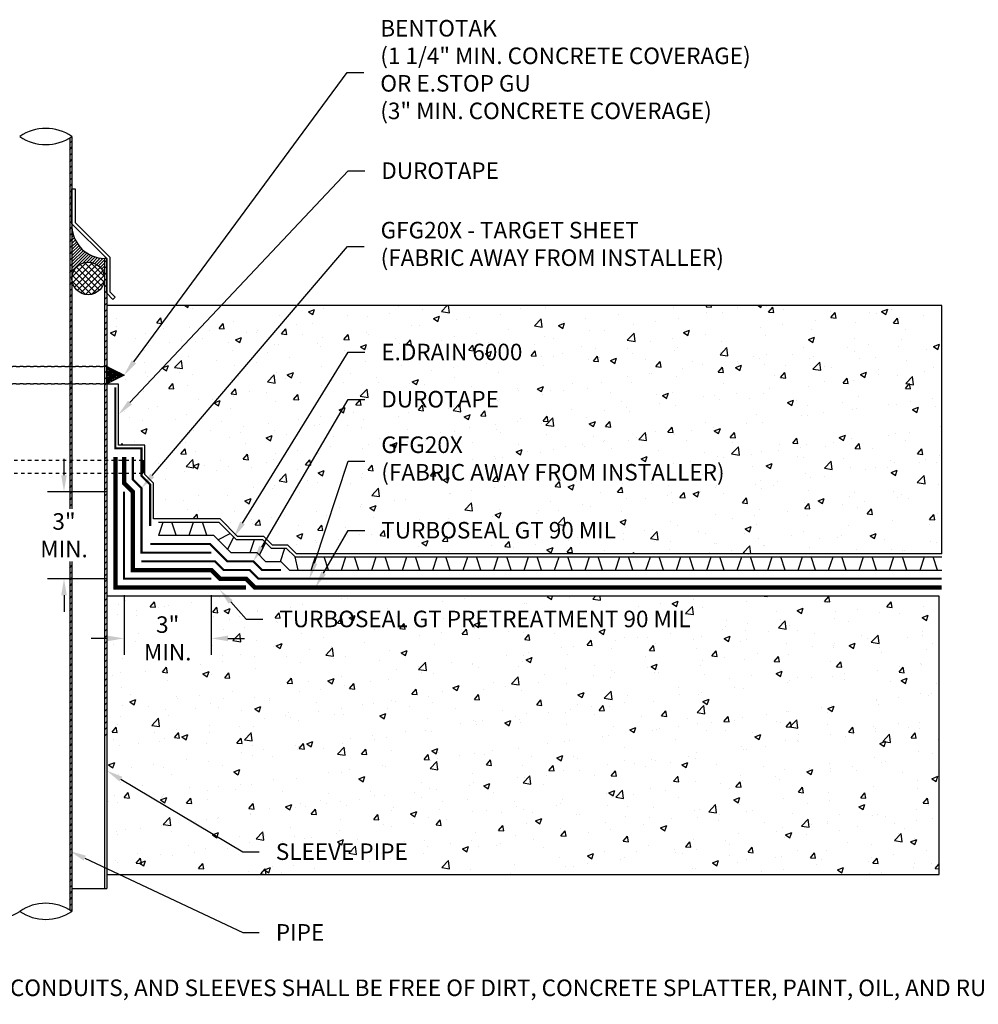
# Model space of a CAD drawing. Units: inches. Extents: x -1.2 to 97.6, y -5.2 to 23.1.
# Drawn here: x 27 to 54.6, y -5.2 to 23.1 of the extents above; entities that cross this region are included whole.
import ezdxf
from ezdxf import colors
from ezdxf.entities.mleader import LeaderData, LeaderLine
from ezdxf.math import Vec2, Vec3

# ---------------------------------------------------------------- set-up
doc = ezdxf.new("R2010")
doc.units = ezdxf.units.IN
doc.header["$MEASUREMENT"] = 0
for name, pattern in [('#ABOVE', [0.1875, 0.125, -0.0625]), ('#FASTENERS-STAGGERED', [0.09375, 0.0625, -0.03125]), ('#HIDDEN', [0.075, 0.05, -0.025]), ('DASHED2', [0.375, 0.25, -0.125])]:
    doc.linetypes.add(name, pattern=pattern)
for name, color, linetype, true_color in [('BENTOTAK', 7, 'Continuous', 0x29c729), ('E-POLY', 7, 'DASHED2', 0xe58597), ('E.Drain 6000', 7, 'Continuous', 0xa57c52), ('GFG4', 7, 'DASHED2', 0xfa0001), ('TURBOSEAL GT', 7, 'Continuous', 0x5e8c9c)]:
    doc.layers.add(name, color=color, linetype=linetype, true_color=true_color)
for name, color, linetype in [('DUROTAPE', 164, 'Continuous'), ('Z-Anchors', 4, 'Continuous'), ('Z-Conditions', 10, 'Continuous'), ('Z-TEXT', 3, 'Continuous')]:
    doc.layers.add(name, color=color, linetype=linetype)
doc.layers.add('Notes', color=30, linetype='Continuous', plot=False)
doc.styles.add('ARIAL', font='arial.ttf')
doc.dimstyles.new('Arial', dxfattribs={"dimtxt": 0.125, "dimasz": 0.125, "dimexe": 0.125, "dimexo": 0.125, "dimgap": 0.125, "dimtad": 0, "dimtih": 1, "dimtoh": 1, "dimdec": 4, "dimzin": 0, "dimdsep": 46, "dimlunit": 4, "dimtxsty": 'ARIAL', "dimcen": 0.125, "dimclrd": 256, "dimclre": 256, "dimclrt": 256, "dimadec": 0, "dimazin": 0, "dimtfac": 1, "dimtdec": 4, "dimtofl": 0, "dimtmove": 0, "dimatfit": 3, "dimfxl": 1, "dimtfill": 1, "dimtfillclr": 256, "dimfrac": 2, "dimtolj": 1, "dimtzin": 0, "dimlwd": -1, "dimlwe": -1, "dimarcsym": 0})

# ---------------------------------------------------------------- blocks, each defined once
blk = doc.blocks.new('*U3')
at = {"color": 0, "linetype": '#FASTENERS-STAGGERED'}
for p, q in [((0.062, 0.187), (-7.062, 0.187)), ((0.062, -0.188), (-7.062, -0.188))]:
    blk.add_line(p, q, dxfattribs=at)
at = {"linetype": 'Continuous', "ltscale": 0.25}
for p, q in [((-7.062, 0.187), (-7.062, -0.188)), ((0.062, 0.187), (0.062, -0.188)), ((0.406, 0.162), (0.219, -0.162))]:
    blk.add_line(p, q, dxfattribs=at)
for points in [[(0.062, 0.187), (0.312, 0.187)], [(0.062, -0.188), (0.312, -0.188)]]:
    blk.add_lwpolyline(points)
blk.add_circle((0.312, 0), 0.188, dxfattribs=at)
blk = doc.blocks.new('*D4')
at = {"layer": 'Defpoints', "color": 0, "transparency": 16777216}
for p in [(30.007, 7.052), (32.514, 7.052), (32.514, 5.338)]:
    blk.add_point(p, dxfattribs=at)
at = {"layer": 'Z-TEXT', "transparency": 16777216}
for p, q in [((30.007, 6.577), (30.007, 4.863)), ((32.514, 6.577), (32.514, 4.863)), ((29.532, 5.338), (29.057, 5.338)), ((32.989, 5.338), (33.464, 5.338))]:
    blk.add_line(p, q, dxfattribs=at)
for points in [[(29.532, 5.417), (29.532, 5.258), (30.007, 5.338)], [(32.989, 5.417), (32.989, 5.258), (32.514, 5.338)]]:
    blk.add_solid(points, dxfattribs=at)
at = {"layer": 'Z-TEXT', "transparency": 16777216, "insert": (31.26, 5.338), "char_height": 0.475, "attachment_point": 5, "style": 'ARIAL', "bg_fill": 3, "box_fill_scale": 1.25, "bg_fill_color": 256, "bg_fill_true_color": 13158600, "bg_fill_transparency": 0}
blk.add_mtext('\\A1;3"\\PMIN.', dxfattribs=at)
blk = doc.blocks.new('*D7')
at = {"layer": 'Defpoints', "color": 0, "transparency": 16777216}
for p in [(30.007, 9.552), (28.28, 7.052), (30.007, 7.052)]:
    blk.add_point(p, dxfattribs=at)
at = {"layer": 'Z-TEXT', "transparency": 16777216}
for p, q in [((28.28, 10.027), (28.28, 10.502)), ((29.532, 9.552), (27.805, 9.552)), ((29.532, 7.052), (27.805, 7.052)), ((28.28, 6.577), (28.28, 6.102))]:
    blk.add_line(p, q, dxfattribs=at)
for points in [[(28.2, 10.027), (28.359, 10.027), (28.28, 9.552)], [(28.2, 6.577), (28.359, 6.577), (28.28, 7.052)]]:
    blk.add_solid(points, dxfattribs=at)
at = {"layer": 'Z-TEXT', "transparency": 16777216, "insert": (28.28, 8.302), "char_height": 0.475, "attachment_point": 5, "style": 'ARIAL', "bg_fill": 3, "box_fill_scale": 1.25, "bg_fill_color": 256, "bg_fill_true_color": 13158600, "bg_fill_transparency": 0}
blk.add_mtext('\\A1;3"\\PMIN.', dxfattribs=at)
blk = doc.blocks.new('*U10')
at = {"layer": 'BENTOTAK'}
h = blk.add_hatch(dxfattribs=at)
h.set_pattern_fill('AR-RSHKE', color=256, scale=0.005, angle=90, style=0)
h.set_pattern_definition([(90, (304.164113, -264.162455), (-0.06, 0.1275), [0.03, -0.025, 0.035, -0.015, 0.045, -0.02]), (90, (304.161613, -264.132455), (-0.06, 0.1275), [0.025, -0.095, 0.02, -0.03]), (90, (304.167863, -264.072455), (-0.06, 0.1275), [0.015, -0.155]), (180, (304.164113, -264.162455), (-0.06, -0.0425), [0.0575, -0.1825]), (180, (304.164113, -264.132455), (-0.06, -0.0425), [0.05625, -0.18375]), (180, (304.164113, -264.107455), (-0.06, -0.0425), [0.0525, -0.1875]), (180, (304.167863, -264.072455), (-0.06, -0.0425), [0.0575, -0.1825]), (180, (304.167863, -264.057455), (-0.06, -0.0425), [0.0575, -0.1825]), (180, (304.164113, -264.012455), (-0.06, -0.0425), [0.055, -0.185])])
h.paths.add_polyline_path([(-0.25, 0.125), (-0.5, 0), (0, -0.25), (0, 0.25)])
h = blk.add_hatch(dxfattribs=at)
h.set_pattern_fill('AR-RSHKE', color=256, scale=0.005, angle=90, style=0)
h.set_pattern_definition([(90, (305.164113, -264.162455), (-0.06, 0.1275), [0.03, -0.025, 0.035, -0.015, 0.045, -0.02]), (90, (305.161613, -264.132455), (-0.06, 0.1275), [0.025, -0.095, 0.02, -0.03]), (90, (305.167863, -264.072455), (-0.06, 0.1275), [0.015, -0.155]), (180, (305.164113, -264.162455), (-0.06, -0.0425), [0.0575, -0.1825]), (180, (305.164113, -264.132455), (-0.06, -0.0425), [0.05625, -0.18375]), (180, (305.164113, -264.107455), (-0.06, -0.0425), [0.0525, -0.1875]), (180, (305.167863, -264.072455), (-0.06, -0.0425), [0.0575, -0.1825]), (180, (305.167863, -264.057455), (-0.06, -0.0425), [0.0575, -0.1825]), (180, (305.164113, -264.012455), (-0.06, -0.0425), [0.055, -0.185])])
h.paths.add_polyline_path([(5.5, 0), (5.25, -0.125), (5, -0.25), (5, 0.25)])
at = {"layer": 'BENTOTAK', "linetype": '#HIDDEN'}
for p, q in [((5, 0.25), (0, 0.25)), ((0, 0.25), (5, 0.25)), ((5, -0.25), (0, -0.25)), ((0, -0.25), (5, -0.25))]:
    blk.add_line(p, q, dxfattribs=at)
at = {"layer": 'BENTOTAK'}
for points in [[(-0.5, 0), (-0.5, 0), (0, -0.25), (0, 0.25), (-0.5, 0)], [(5.5, 0), (5.5, 0), (5, -0.25), (5, 0.25), (5.5, 0)]]:
    blk.add_lwpolyline(points, close=True, dxfattribs=at)

msp = doc.modelspace()

# ---------------------------------------------------------------- hatches: boundary and pattern name
at = {"layer": 'Z-Conditions'}
h = msp.add_hatch(dxfattribs=at)
h.set_pattern_fill('ANSI31', color=256)
h.set_pattern_definition([(45, (1.09856, 3.5354), (-0.08838835, 0.08838835), [])])
edge = h.paths.add_edge_path()
edge.add_arc((27.75658, -3.60539), 1.32961, 55.662, 58.864239)
edge.add_line((28.44408, -2.46731), (28.44408, 19.7233))
edge.add_arc((27.75658, 20.86138), 1.32961, 301.135761, 304.338)
edge.add_line((28.50658, 19.76349), (28.50658, -2.50749))
h = msp.add_hatch(dxfattribs=at)
h.set_pattern_fill('ANSI31', color=256, scale=0.5)
h.set_pattern_definition([(45, (-32.71021, 23.090947), (-0.044194174, 0.044194174), [])])
h.paths.add_polyline_path([(28.50658, 17.16269), (28.50658, 15.6843, -1), (29.44408, 15.6843), (29.44408, 16.25731, -0.39424478)])
h = msp.add_hatch(dxfattribs=at)
h.set_pattern_fill('ANSI37', color=256)
h.set_pattern_definition([(45, (-32.71021, 23.09095), (-0.08838835, 0.08838835), []), (135, (-32.71021, 23.09095), (-0.08838835, -0.08838835), [])])
h.paths.add_polyline_path([(28.50658, 15.6843, 1), (29.44408, 15.6843, 1)])
h = msp.add_hatch(dxfattribs=at)
h.set_pattern_fill('ANSI31', color=256)
h.set_pattern_definition([(45, (24.56252, 11.6184), (-0.0883883, 0.0883883), [])])
edge = h.paths.add_edge_path()
edge.add_arc((29.47533, 16.29356), 0.04786, 229.237697, 310.762303, ccw=False)
edge.add_line((29.44408, 16.25731), (29.44408, 2.55234))
edge.add_line((29.44408, 2.55234), (29.50658, 2.55234))
edge.add_line((29.50658, 2.55234), (29.50658, 16.25731))
h = msp.add_hatch(dxfattribs=at)
h.set_pattern_fill('AR-CONC', color=256, scale=0.25)
h.set_pattern_definition([(50, (-121.651, 0), (1.79315, -0.15688), [0.1875, -2.0625]), (355, (-121.651, 0), (-0.346878, 1.88048), [0.15, -1.65]), (100.4514, (-121.5016, -0.013), (1.446272, 1.7236), [0.15935, -1.752855]), (46.1842, (-121.651, 0.5), (2.668103, -0.413798), [0.28125, -3.09375]), (96.6356, (-121.4287, 0.4655), (2.336655, 2.435297), [0.239026, -2.629284]), (351.1842, (-121.651, 0.5), (2.336655, 2.435297), [0.225, -2.475]), (21, (-121.401, 0.375), (1.492268, -1.006547), [0.1875, -2.0625]), (326, (-121.401, 0.375), (0.608288, 1.812875), [0.15, -1.65]), (71.4514, (-121.2767, 0.2911), (2.100556, 0.806328), [0.15935, -1.752855]), (37.5, (-121.65105, 0), (0.0303996, 0.8322346), [0, -1.63, 0, -1.675, 0, -1.65625]), (7.5, (-121.65105, 0), (0.657674, 0.9860293), [0, -0.955, 0, -1.5925, 0, -0.63125]), (327.5, (-122.20855, 0), (1.334556, -0.0563872), [0, -0.625, 0, -1.95, 0, -2.5875]), (317.5, (-122.4586, 0), (1.4579654, 0.2502625), [0, -0.8125, 0, -1.295, 0, -1.8375])])
h.paths.add_polyline_path([(53.51016, 14.9021), (29.50658, 14.90298), (29.50658, 13.15298), (30.00658, 13.15298), (30.00658, 12.65298), (29.85033, 12.65298), (29.85033, 10.89609), (30.60033, 10.89609), (30.60033, 10.04828), (30.85033, 9.79828), (30.85033, 8.77109), (32.7691, 8.77109), (33.2691, 8.27109), (34.0191, 8.27109), (34.2691, 8.02109), (34.70844, 8.02109), (34.95844, 7.77109), (53.50702, 7.77109)])
h = msp.add_hatch(dxfattribs=at)
h.set_pattern_fill('AR-CONC', color=256, scale=0.25)
h.set_pattern_definition([(50, (13.1161, -3.313), (1.79315, -0.15688), [0.1875, -2.0625]), (355, (13.116, -3.313), (-0.34688, 1.88048), [0.15, -1.65]), (100.4514, (13.2655, -3.326), (1.44627, 1.7236), [0.15935, -1.752855]), (46.184, (13.116, -2.813), (2.6681, -0.4138), [0.28125, -3.09375]), (96.6356, (13.3384, -2.8474), (2.33665, 2.4353), [0.23903, -2.62928]), (351.184, (13.116, -2.813), (2.33665, 2.4353), [0.225, -2.475]), (21, (13.3661, -2.938), (1.49227, -1.006547), [0.1875, -2.0625]), (326, (13.366, -2.938), (0.60829, 1.812875), [0.15, -1.65]), (71.4514, (13.4904, -3.0218), (2.100556, 0.80633), [0.15935, -1.752855]), (37.5, (13.1161, -3.31295), (0.0304, 0.832235), [0, -1.63, 0, -1.675, 0, -1.65625]), (7.5, (13.1161, -3.31295), (0.657674, 0.98603), [0, -0.955, 0, -1.5925, 0, -0.63125]), (327.5, (12.5586, -3.31295), (1.334556, -0.056387), [0, -0.625, 0, -1.95, 0, -2.5875]), (317.5, (12.3086, -3.313), (1.457965, 0.250262), [0, -0.8125, 0, -1.295, 0, -1.8375])])
h.paths.add_polyline_path([(29.50658, 6.55234), (29.50658, -1.44766), (53.43373, -1.44766), (53.43373, 6.55234)])

# ---------------------------------------------------------------- linework, layer by layer
at = {"layer": 'DUROTAPE', "color": 164, "ltscale": 0.5, "const_width": 0.0625, "flags": 128}
for points in [[(29.75658, 12.55234), (29.75658, 10.80234), (30.50658, 10.80234), (30.50658, 10.00945), (30.75658, 9.75945), (30.75658, 8.56463)], [(30.75658, 8.05234), (32.47139, 8.05234), (32.97139, 7.55234), (33.72139, 7.55234), (33.97139, 7.30234), (34.51428, 7.30234)]]:
    msp.add_lwpolyline(points, dxfattribs=at)
at = {"layer": 'E-POLY', "ltscale": 0.25, "const_width": 0.0625}
msp.add_lwpolyline([(32.51428, 7.05234), (30.00658, 7.05234), (30.00658, 9.55234)], dxfattribs=at)
at = {"layer": 'E.Drain 6000'}
for p, q in [((31.00635, 8.30234), (31.13135, 8.67734)), ((31.50635, 8.30234), (31.38135, 8.67734)), ((31.88135, 8.30234), (32.00635, 8.67734)), ((32.38135, 8.30234), (32.25635, 8.67734)), ((32.70322, 8.17406), (33.05677, 8.35084)), ((32.98355, 7.89373), (33.16032, 8.24729)), ((33.63135, 7.80234), (33.75635, 8.17734)), ((33.89516, 7.73212), (34.07193, 8.08567)), ((34.50635, 7.55234), (34.63135, 7.92734)), ((35.00635, 7.30234), (34.91961, 7.67734)), ((35.38135, 7.30234), (35.50635, 7.67734)), ((35.88135, 7.30234), (35.75635, 7.67734)), ((36.25635, 7.30234), (36.38135, 7.67734)), ((36.75635, 7.30234), (36.63135, 7.67734)), ((37.13135, 7.30234), (37.25635, 7.67734)), ((37.63135, 7.30234), (37.50635, 7.67734)), ((38.00635, 7.30234), (38.13135, 7.67734)), ((38.50635, 7.30234), (38.38135, 7.67734)), ((38.88135, 7.30234), (39.00635, 7.67734)), ((39.38135, 7.30234), (39.25635, 7.67734)), ((39.75635, 7.30234), (39.88135, 7.67734)), ((40.25635, 7.30234), (40.13135, 7.67734)), ((40.63135, 7.30234), (40.75635, 7.67734)), ((41.13135, 7.30234), (41.00635, 7.67734)), ((41.50635, 7.30234), (41.63135, 7.67734)), ((42.00635, 7.30234), (41.88135, 7.67734)), ((42.38135, 7.30234), (42.50635, 7.67734)), ((42.88135, 7.30234), (42.75635, 7.67734)), ((43.25635, 7.30234), (43.38135, 7.67734)), ((43.75635, 7.30234), (43.63135, 7.67734)), ((44.13135, 7.30234), (44.25635, 7.67734)), ((44.63135, 7.30234), (44.50635, 7.67734)), ((45.00635, 7.30234), (45.13135, 7.67734)), ((45.50635, 7.30234), (45.38135, 7.67734)), ((45.88135, 7.30234), (46.00635, 7.67734)), ((46.38135, 7.30234), (46.25635, 7.67734)), ((46.75635, 7.30234), (46.88135, 7.67734)), ((47.25635, 7.30234), (47.13135, 7.67734)), ((47.63135, 7.30234), (47.75635, 7.67734)), ((48.13135, 7.30234), (48.00635, 7.67734)), ((48.50635, 7.30234), (48.63135, 7.67734)), ((49.00635, 7.30234), (48.88135, 7.67734)), ((49.38135, 7.30234), (49.50635, 7.67734)), ((49.88135, 7.30234), (49.75635, 7.67734)), ((50.25635, 7.30234), (50.38135, 7.67734)), ((50.75635, 7.30234), (50.63135, 7.67734)), ((51.13135, 7.30234), (51.25635, 7.67734)), ((51.63135, 7.30234), (51.50635, 7.67734)), ((52.00635, 7.30234), (52.13135, 7.67734)), ((52.50635, 7.30234), (52.38135, 7.67734)), ((52.88135, 7.30234), (53.00635, 7.67734)), ((53.38135, 7.30234), (53.25635, 7.67734))]:
    msp.add_line(p, q, dxfattribs=at)
for points in [[(30.99658, 8.67734), (32.73027, 8.67734), (33.23027, 8.17734), (33.98027, 8.17734), (34.23027, 7.92734), (34.66961, 7.92734), (34.91961, 7.67734), (53.50702, 7.67734)], [(30.99658, 8.30234), (32.57494, 8.30234), (33.07494, 7.80234), (33.82494, 7.80234), (34.07494, 7.55234), (34.51428, 7.55234)], [(34.51428, 7.55234), (34.76428, 7.30234), (53.50702, 7.30234)]]:
    msp.add_lwpolyline(points, dxfattribs=at)
at = {"layer": 'GFG4', "linetype": '#ABOVE', "const_width": 0.0625}
for points in [[(32.51428, 7.80234), (30.50658, 7.80234), (30.50658, 9.65589), (30.25658, 9.90589), (30.25658, 10.55234)], [(53.50702, 7.05234), (33.86783, 7.05234), (33.61783, 7.30234), (32.86783, 7.30234), (32.61783, 7.55234), (30.50658, 7.55234)]]:
    msp.add_lwpolyline(points, dxfattribs=at)
at = {"layer": 'Notes'}
msp.add_lwpolyline([(53.50702, 7.77109), (34.95844, 7.77109), (34.70844, 8.02109), (34.2691, 8.02109), (34.0191, 8.27109), (33.2691, 8.27109), (32.7691, 8.77109), (30.85033, 8.77109), (30.85033, 9.79828), (30.60033, 10.04828), (30.60033, 10.89609), (29.85033, 10.89609), (29.85033, 12.64609), (29.50658, 12.64609)], dxfattribs=at)
at = {"layer": 'TURBOSEAL GT', "const_width": 0.125}
for points in [[(33.51428, 6.80234), (29.75658, 6.80234), (29.75658, 10.55234)], [(53.50702, 6.80234), (33.76428, 6.80234), (33.51428, 7.05234), (32.76428, 7.05234), (32.51428, 7.30234), (30.25658, 7.30234), (30.25658, 9.55234), (30.00658, 9.80234), (30.00658, 10.55234)]]:
    msp.add_lwpolyline(points, dxfattribs=at)
at = {"layer": 'Z-Conditions'}
for p, q in [((28.44408, 19.7233), (28.44408, -2.46731)), ((28.50658, 19.76349), (28.50658, -2.50749)), ((29.44408, 16.25731), (29.44408, -1.84813)), ((29.50658, 16.25731), (29.50658, -1.84813)), ((53.51016, 14.9021), (29.50658, 14.90298)), ((53.50702, 7.77109), (53.51016, 14.9021)), ((53.50702, 7.77109), (53.51016, 14.9021))]:
    msp.add_line(p, q, dxfattribs=at)
for points in [[(28.59658, 18.25731), (28.59658, 17.29459), (29.59658, 16.29459), (29.59658, 15.29459), (29.747, 15.14417), (29.68336, 15.08053), (29.50658, 15.25731), (29.50658, 16.25731), (28.50658, 17.25731), (28.50658, 18.25731)], [(29.50658, -1.44766), (53.43373, -1.44766), (53.43373, 6.55234), (29.50658, 6.55234)]]:
    msp.add_lwpolyline(points, close=True, dxfattribs=at)
for points in [[(29.50658, 16.25731), (29.44408, 16.25731)], [(28.50658, -1.84813), (29.50658, -1.84813)]]:
    msp.add_lwpolyline(points, dxfattribs=at)
msp.add_circle((28.97533, 15.6843), 0.46875, dxfattribs=at)
for centre, radius, start, end in [((27.75658, 18.66559), 1.32961, 55.662, 124.338), ((27.75658, 20.86138), 1.32961, 235.662, 304.338), ((29.46022, 17.21209), 0.95491, 182.965454, 269.031771), ((26.25658, -1.4096), 1.32961, 235.662, 304.338), ((27.75658, -3.60539), 1.32961, 55.662, 124.338), ((27.75658, -1.4096), 1.32961, 235.662, 304.338)]:
    msp.add_arc(centre, radius, start, end, dxfattribs=at)

# ---------------------------------------------------------------- block references
at = {"layer": 'Z-Anchors', "rotation": 180}
msp.add_blockref('*U3', (23.50658, 10.27575), dxfattribs=at)

# ---------------------------------------------------------------- next in the draw order: leaders
at = {"layer": 'Z-TEXT'}
ml = msp.add_multileader_mtext('Standard', dxfattribs=at)
ml.set_content('GFG20X\\P(FABRIC AWAY FROM INSTALLER)', color=256, style='ARIAL')
ml.set_leader_properties(color=256, linetype='ByLayer', lineweight=-1)
ml.build(insert=Vec2(0, 0))
ml.multileader.update_dxf_attribs({"text_left_attachment_type": 2, "text_right_attachment_type": 2, "dogleg_length": 0.125, "arrow_head_size": 0.475, "scale": 3.8})
ctx = ml.context
ctx.base_point, ctx.scale, ctx.char_height, ctx.arrow_head_size, ctx.landing_gap_size, ctx.plane_origin = Vec3(36.92419, 10.42974), 3.8, 0.475, 0.475, 0.475, Vec3(34.06311, 7.77879)
ctx.left_attachment, ctx.right_attachment = 2, 2
notes = []
notes.append((ctx, [(0, (1, 1, 0), (36.44919, 10.42974), (1, 0), 0.475, [(0, [(35.33483, 7.05234)], 0, [])])]))
ctx.mtext.insert, ctx.mtext.flow_direction = Vec3(37.39919, 11.14116), 5
ctx.mtext.has_bg_fill, ctx.mtext.bg_color, ctx.mtext.bg_scale_factor, ctx.mtext.bg_transparency, ctx.mtext.use_window_bg_color = 1, -1027028792, 1.5, 0, 1
ml = msp.add_multileader_mtext('Standard', dxfattribs=at)
ml.set_content('NOTES:\\P\\pxi-3,l4,t4;1.^IALL PIPES, CONDUITS, AND SLEEVES SHALL BE FREE OF DIRT, CONCRETE SPLATTER, PAINT, OIL, AND RUST.', color=256, style='ARIAL')
ml.set_leader_properties(color=256, linetype='ByLayer', lineweight=-1)
ml.build(insert=Vec2(0, 0))
ml.multileader.update_dxf_attribs({"text_left_attachment_type": 2, "text_right_attachment_type": 2, "dogleg_length": 0.125, "arrow_head_size": 0.475, "scale": 3.8})
ctx = ml.context
ctx.base_point, ctx.scale, ctx.char_height, ctx.arrow_head_size, ctx.landing_gap_size, ctx.plane_origin = Vec3(21.0055, -4.76378), 3.8, 0.475, 0.475, 0.475, Vec3(25.30404, -5.54595)
ctx.left_attachment, ctx.right_attachment = 2, 2
notes.append((ctx, [(0, (0, 0, 0), (0, 0), (1, 0), 1, [])]))
ctx.mtext.insert, ctx.mtext.width, ctx.mtext.flow_direction = Vec3(21.4805, -3.67499), 19.9652839, 5
ctx.mtext.has_bg_fill, ctx.mtext.bg_color, ctx.mtext.bg_scale_factor, ctx.mtext.bg_transparency, ctx.mtext.use_window_bg_color = 1, -1027028792, 1.5, 0, 1
for ctx, leaders in notes:
    for number, flags, end, landing, length, lines in leaders:
        leader = LeaderData()
        leader.index, (leader.has_last_leader_line, leader.has_dogleg_vector, leader.attachment_direction) = number, flags
        leader.last_leader_point, leader.dogleg_vector, leader.dogleg_length = Vec3(end), Vec3(landing), length
        for number, points, colour, breaks in lines:
            line = LeaderLine()
            line.index, line.vertices, line.color, line.breaks = number, Vec3.list(points), colors.encode_raw_color(colour), breaks
            leader.lines.append(line)
        ctx.leaders.append(leader)

# ---------------------------------------------------------------- next in the draw order: leaders
ml = msp.add_multileader_mtext('Standard', dxfattribs=at)
ml.set_content('TURBOSEAL GT 90 MIL', color=256, style='ARIAL')
ml.set_leader_properties(color=256, linetype='ByLayer', lineweight=-1)
ml.build(insert=Vec2(0, 0))
ml.multileader.update_dxf_attribs({"text_left_attachment_type": 2, "text_right_attachment_type": 2, "dogleg_length": 0.125, "arrow_head_size": 0.475, "scale": 3.8})
ctx = ml.context
ctx.base_point, ctx.scale, ctx.char_height, ctx.arrow_head_size, ctx.landing_gap_size, ctx.plane_origin = Vec3(36.92419, 8.43843), 3.8, 0.475, 0.475, 0.475, Vec3(36.43836, 7.23475)
ctx.left_attachment, ctx.right_attachment = 2, 2
notes = []
notes.append((ctx, [(0, (1, 1, 0), (36.44919, 8.43843), (1, 0), 0.475, [(0, [(35.50459, 6.80234)], 0, [])])]))
ctx.mtext.insert, ctx.mtext.flow_direction = Vec3(37.39919, 8.68419), 5
ctx.mtext.has_bg_fill, ctx.mtext.bg_color, ctx.mtext.bg_scale_factor, ctx.mtext.bg_transparency, ctx.mtext.use_window_bg_color = 1, -1027028792, 1.5, 0, 1
ml = msp.add_multileader_mtext('Standard', dxfattribs=at)
ml.set_content('PIPE', color=256, style='ARIAL')
ml.set_leader_properties(color=256, linetype='ByLayer', lineweight=-1)
ml.build(insert=Vec2(0, 0))
ml.multileader.update_dxf_attribs({"text_left_attachment_type": 2, "text_right_attachment_type": 2, "dogleg_length": 0.125, "arrow_head_size": 0.475, "scale": 3.8})
ctx = ml.context
ctx.base_point, ctx.scale, ctx.char_height, ctx.arrow_head_size, ctx.landing_gap_size, ctx.plane_origin = Vec3(33.89279, -3.11147), 3.8, 0.475, 0.475, 0.475, Vec3(36.22438, -1.98606)
ctx.left_attachment, ctx.right_attachment = 2, 2
notes.append((ctx, [(0, (1, 1, 0), (33.41779, -3.11147), (1, 0), 0.475, [(0, [(28.44408, -0.77407)], 0, [])])]))
ctx.mtext.insert, ctx.mtext.flow_direction = Vec3(34.36779, -2.87397), 5
ctx.mtext.has_bg_fill, ctx.mtext.bg_color, ctx.mtext.bg_scale_factor, ctx.mtext.bg_transparency, ctx.mtext.use_window_bg_color = 1, -1027028792, 1.5, 0, 1
for ctx, leaders in notes:
    for number, flags, end, landing, length, lines in leaders:
        leader = LeaderData()
        leader.index, (leader.has_last_leader_line, leader.has_dogleg_vector, leader.attachment_direction) = number, flags
        leader.last_leader_point, leader.dogleg_vector, leader.dogleg_length = Vec3(end), Vec3(landing), length
        for number, points, colour, breaks in lines:
            line = LeaderLine()
            line.index, line.vertices, line.color, line.breaks = number, Vec3.list(points), colors.encode_raw_color(colour), breaks
            leader.lines.append(line)
        ctx.leaders.append(leader)

# ---------------------------------------------------------------- next in the draw order: leaders
ml = msp.add_multileader_mtext('Standard', dxfattribs=at)
ml.set_content('E.DRAIN 6000', color=256, style='ARIAL')
ml.set_leader_properties(color=256, linetype='ByLayer', lineweight=-1)
ml.build(insert=Vec2(0, 0))
ml.multileader.update_dxf_attribs({"text_left_attachment_type": 2, "text_right_attachment_type": 2, "dogleg_length": 0.125, "arrow_head_size": 0.475, "scale": 3.8})
ctx = ml.context
ctx.base_point, ctx.scale, ctx.char_height, ctx.arrow_head_size, ctx.landing_gap_size, ctx.plane_origin = Vec3(36.92419, 13.56416), 3.8, 0.475, 0.475, 0.475, Vec3(34.06311, 8.40542)
ctx.left_attachment, ctx.right_attachment = 2, 2
notes = []
notes.append((ctx, [(0, (1, 1, 0), (36.44919, 13.56416), (1, 0), 0.475, [(0, [(33.16032, 8.24729)], 0, [])])]))
ctx.mtext.insert, ctx.mtext.flow_direction = Vec3(37.39919, 13.80668), 5
ctx.mtext.has_bg_fill, ctx.mtext.bg_color, ctx.mtext.bg_scale_factor, ctx.mtext.bg_transparency, ctx.mtext.use_window_bg_color = 1, -1027028792, 1.5, 0, 1
ml = msp.add_multileader_mtext('Standard', dxfattribs=at)
ml.set_content('TURBOSEAL GT PRETREATMENT 90 MIL', color=256, style='ARIAL')
ml.set_leader_properties(color=256, linetype='ByLayer', lineweight=-1)
ml.build(insert=Vec2(0, 0))
ml.multileader.update_dxf_attribs({"text_left_attachment_type": 2, "text_right_attachment_type": 2, "dogleg_length": 0.125, "arrow_head_size": 0.475, "scale": 3.8})
ctx = ml.context
ctx.base_point, ctx.scale, ctx.char_height, ctx.arrow_head_size, ctx.landing_gap_size, ctx.plane_origin = Vec3(33.99446, 5.88804), 3.8, 0.475, 0.475, 0.475, Vec3(38.0555, 4.68436)
ctx.left_attachment, ctx.right_attachment = 2, 2
notes.append((ctx, [(0, (1, 1, 0), (33.51946, 5.88804), (1, 0), 0.475, [(0, [(32.75257, 6.73921)], 0, [])])]))
ctx.mtext.insert, ctx.mtext.flow_direction = Vec3(34.46946, 6.1338), 5
ctx.mtext.has_bg_fill, ctx.mtext.bg_color, ctx.mtext.bg_scale_factor, ctx.mtext.bg_transparency, ctx.mtext.use_window_bg_color = 1, -1027028792, 1.5, 0, 1
ml = msp.add_multileader_mtext('Standard', dxfattribs=at)
ml.set_content('SLEEVE PIPE', color=256, style='ARIAL')
ml.set_leader_properties(color=256, linetype='ByLayer', lineweight=-1)
ml.build(insert=Vec2(0, 0))
ml.multileader.update_dxf_attribs({"text_left_attachment_type": 2, "text_right_attachment_type": 2, "dogleg_length": 0.125, "arrow_head_size": 0.475, "scale": 3.8})
ctx = ml.context
ctx.base_point, ctx.scale, ctx.char_height, ctx.arrow_head_size, ctx.landing_gap_size, ctx.plane_origin = Vec3(33.89279, -0.79974), 3.8, 0.475, 0.475, 0.475, Vec3(36.22438, 0.32567)
ctx.left_attachment, ctx.right_attachment = 2, 2
notes.append((ctx, [(0, (1, 1, 0), (33.41779, -0.79974), (1, 0), 0.475, [(0, [(29.50658, 1.53766)], 0, [])])]))
ctx.mtext.insert, ctx.mtext.flow_direction = Vec3(34.36779, -0.55414), 5
ctx.mtext.has_bg_fill, ctx.mtext.bg_color, ctx.mtext.bg_scale_factor, ctx.mtext.bg_transparency, ctx.mtext.use_window_bg_color = 1, -1027028792, 1.5, 0, 1
for ctx, leaders in notes:
    for number, flags, end, landing, length, lines in leaders:
        leader = LeaderData()
        leader.index, (leader.has_last_leader_line, leader.has_dogleg_vector, leader.attachment_direction) = number, flags
        leader.last_leader_point, leader.dogleg_vector, leader.dogleg_length = Vec3(end), Vec3(landing), length
        for number, points, colour, breaks in lines:
            line = LeaderLine()
            line.index, line.vertices, line.color, line.breaks = number, Vec3.list(points), colors.encode_raw_color(colour), breaks
            leader.lines.append(line)
        ctx.leaders.append(leader)

# ---------------------------------------------------------------- next in the draw order: dimensions: what is measured, and where the dimension line sits
dim = msp.add_linear_dim(base=(32.51428, 5.3376), p1=(30.00658, 7.05234), p2=(32.51428, 7.05234), text='3"\\PMIN.', dimstyle='Arial', override={"dimscale": 3.8}, dxfattribs=at)
dim.commit()
dim.dimension.update_dxf_attribs({"geometry": '*D4', "text_midpoint": (31.26043, 5.3376)})

# ---------------------------------------------------------------- next in the draw order: leaders
ml = msp.add_multileader_mtext('Standard', dxfattribs=at)
ml.set_content('GFG20X - TARGET SHEET\\P(FABRIC AWAY FROM INSTALLER)', color=256, style='ARIAL')
ml.set_leader_properties(color=256, linetype='ByLayer', lineweight=-1)
ml.build(insert=Vec2(0, 0))
ml.multileader.update_dxf_attribs({"text_left_attachment_type": 2, "text_right_attachment_type": 2, "dogleg_length": 0.125, "arrow_head_size": 0.475, "scale": 3.8})
ctx = ml.context
ctx.base_point, ctx.scale, ctx.char_height, ctx.arrow_head_size, ctx.landing_gap_size, ctx.plane_origin = Vec3(36.90464, 16.59847), 3.8, 0.475, 0.475, 0.475, Vec3(34.04356, 9.26771)
ctx.left_attachment, ctx.right_attachment = 2, 2
notes = []
notes.append((ctx, [(0, (1, 1, 0), (36.42964, 16.59847), (1, 0), 0.475, [(0, [(30.50658, 9.65589)], 0, [])])]))
ctx.mtext.insert, ctx.mtext.flow_direction = Vec3(37.37964, 17.30989), 5
ctx.mtext.has_bg_fill, ctx.mtext.bg_color, ctx.mtext.bg_scale_factor, ctx.mtext.bg_transparency, ctx.mtext.use_window_bg_color = 1, -1027028792, 1.5, 0, 1
for ctx, leaders in notes:
    for number, flags, end, landing, length, lines in leaders:
        leader = LeaderData()
        leader.index, (leader.has_last_leader_line, leader.has_dogleg_vector, leader.attachment_direction) = number, flags
        leader.last_leader_point, leader.dogleg_vector, leader.dogleg_length = Vec3(end), Vec3(landing), length
        for number, points, colour, breaks in lines:
            line = LeaderLine()
            line.index, line.vertices, line.color, line.breaks = number, Vec3.list(points), colors.encode_raw_color(colour), breaks
            leader.lines.append(line)
        ctx.leaders.append(leader)

# ---------------------------------------------------------------- next in the draw order: dimensions: what is measured, and where the dimension line sits
dim = msp.add_linear_dim(base=(28.27958, 7.05234), p1=(30.00658, 9.55234), p2=(30.00658, 7.05234), angle=90, text='3"\\PMIN.', dimstyle='Arial', override={"dimscale": 3.8}, dxfattribs=at)
dim.commit()
dim.dimension.update_dxf_attribs({"geometry": '*D7', "text_midpoint": (28.27958, 8.30234), "dimtype": 160})

# ---------------------------------------------------------------- next in the draw order: leaders
ml = msp.add_multileader_mtext('Standard', dxfattribs=at)
ml.set_content('DUROTAPE', color=256, style='ARIAL')
ml.set_leader_properties(color=256, linetype='ByLayer', lineweight=-1)
ml.build(insert=Vec2(0, 0))
ml.multileader.update_dxf_attribs({"text_left_attachment_type": 2, "text_right_attachment_type": 2, "dogleg_length": 0.125, "arrow_head_size": 0.475, "scale": 3.8})
ctx = ml.context
ctx.base_point, ctx.scale, ctx.char_height, ctx.arrow_head_size, ctx.landing_gap_size, ctx.plane_origin = Vec3(36.92419, 12.20436), 3.8, 0.475, 0.475, 0.475, Vec3(34.06311, 7.34593)
ctx.left_attachment, ctx.right_attachment = 2, 2
notes = []
notes.append((ctx, [(0, (1, 1, 0), (36.44919, 12.20436), (1, 0), 0.475, [(0, [(33.72139, 7.55234)], 0, [])])]))
ctx.mtext.insert, ctx.mtext.width, ctx.mtext.flow_direction = Vec3(37.39919, 12.45012), 3.7210898, 5
ctx.mtext.has_bg_fill, ctx.mtext.bg_color, ctx.mtext.bg_scale_factor, ctx.mtext.bg_transparency, ctx.mtext.use_window_bg_color = 1, -1027028792, 1.5, 0, 1
for ctx, leaders in notes:
    for number, flags, end, landing, length, lines in leaders:
        leader = LeaderData()
        leader.index, (leader.has_last_leader_line, leader.has_dogleg_vector, leader.attachment_direction) = number, flags
        leader.last_leader_point, leader.dogleg_vector, leader.dogleg_length = Vec3(end), Vec3(landing), length
        for number, points, colour, breaks in lines:
            line = LeaderLine()
            line.index, line.vertices, line.color, line.breaks = number, Vec3.list(points), colors.encode_raw_color(colour), breaks
            leader.lines.append(line)
        ctx.leaders.append(leader)

# ---------------------------------------------------------------- next in the draw order: leaders
ml = msp.add_multileader_mtext('Standard', dxfattribs=at)
ml.set_content('DUROTAPE', color=256, style='ARIAL')
ml.set_leader_properties(color=256, linetype='ByLayer', lineweight=-1)
ml.build(insert=Vec2(0, 0))
ml.multileader.update_dxf_attribs({"text_left_attachment_type": 2, "text_right_attachment_type": 2, "dogleg_length": 0.125, "arrow_head_size": 0.475, "scale": 3.8})
ctx = ml.context
ctx.base_point, ctx.scale, ctx.char_height, ctx.arrow_head_size, ctx.landing_gap_size, ctx.plane_origin = Vec3(36.92419, 18.77297), 3.8, 0.475, 0.475, 0.475, Vec3(34.06311, 11.45823)
ctx.left_attachment, ctx.right_attachment = 2, 2
notes = []
notes.append((ctx, [(0, (1, 1, 0), (36.44919, 18.77297), (1, 0), 0.475, [(0, [(29.85033, 11.77109)], 0, [])])]))
ctx.mtext.insert, ctx.mtext.width, ctx.mtext.flow_direction = Vec3(37.39919, 19.01873), 3.7006375, 5
ctx.mtext.has_bg_fill, ctx.mtext.bg_color, ctx.mtext.bg_scale_factor, ctx.mtext.bg_transparency, ctx.mtext.use_window_bg_color = 1, -1027028792, 1.5, 0, 1
for ctx, leaders in notes:
    for number, flags, end, landing, length, lines in leaders:
        leader = LeaderData()
        leader.index, (leader.has_last_leader_line, leader.has_dogleg_vector, leader.attachment_direction) = number, flags
        leader.last_leader_point, leader.dogleg_vector, leader.dogleg_length = Vec3(end), Vec3(landing), length
        for number, points, colour, breaks in lines:
            line = LeaderLine()
            line.index, line.vertices, line.color, line.breaks = number, Vec3.list(points), colors.encode_raw_color(colour), breaks
            leader.lines.append(line)
        ctx.leaders.append(leader)

# ---------------------------------------------------------------- next in the draw order: leaders
ml = msp.add_multileader_mtext('Standard', dxfattribs=at)
ml.set_content('BENTOTAK \\P(1 1/4" MIN. CONCRETE COVERAGE) \\POR E.STOP GU \\P(3" MIN. CONCRETE COVERAGE) ', color=256, style='ARIAL')
ml.set_leader_properties(color=256, linetype='ByLayer', lineweight=-1)
ml.build(insert=Vec2(0, 0))
ml.multileader.update_dxf_attribs({"text_left_attachment_type": 2, "text_right_attachment_type": 2, "dogleg_length": 0.125, "arrow_head_size": 0.475, "scale": 3.8})
ctx = ml.context
ctx.base_point, ctx.scale, ctx.char_height, ctx.arrow_head_size, ctx.landing_gap_size, ctx.plane_origin = Vec3(36.89518, 21.60054), 3.8, 0.475, 0.475, 0.475, Vec3(22.11214, 11.72754)
ctx.left_attachment, ctx.right_attachment = 2, 2
notes = []
notes.append((ctx, [(1, (1, 1, 0), (36.42018, 21.60054), (1, 0), 0.475, [(1, [(30.00658, 12.90298)], 0, [])])]))
ctx.mtext.insert, ctx.mtext.width, ctx.mtext.flow_direction = Vec3(37.37018, 23.11221), 12.4299655, 5
ctx.mtext.has_bg_fill, ctx.mtext.bg_color, ctx.mtext.bg_scale_factor, ctx.mtext.bg_transparency, ctx.mtext.use_window_bg_color = 1, -1027028792, 1.5, 0, 1
for ctx, leaders in notes:
    for number, flags, end, landing, length, lines in leaders:
        leader = LeaderData()
        leader.index, (leader.has_last_leader_line, leader.has_dogleg_vector, leader.attachment_direction) = number, flags
        leader.last_leader_point, leader.dogleg_vector, leader.dogleg_length = Vec3(end), Vec3(landing), length
        for number, points, colour, breaks in lines:
            line = LeaderLine()
            line.index, line.vertices, line.color, line.breaks = number, Vec3.list(points), colors.encode_raw_color(colour), breaks
            leader.lines.append(line)
        ctx.leaders.append(leader)

# ---------------------------------------------------------------- next in the draw order: block references
msp.add_blockref('*U10', (24.50658, 12.90298))

doc.saveas('drawing.dxf')
